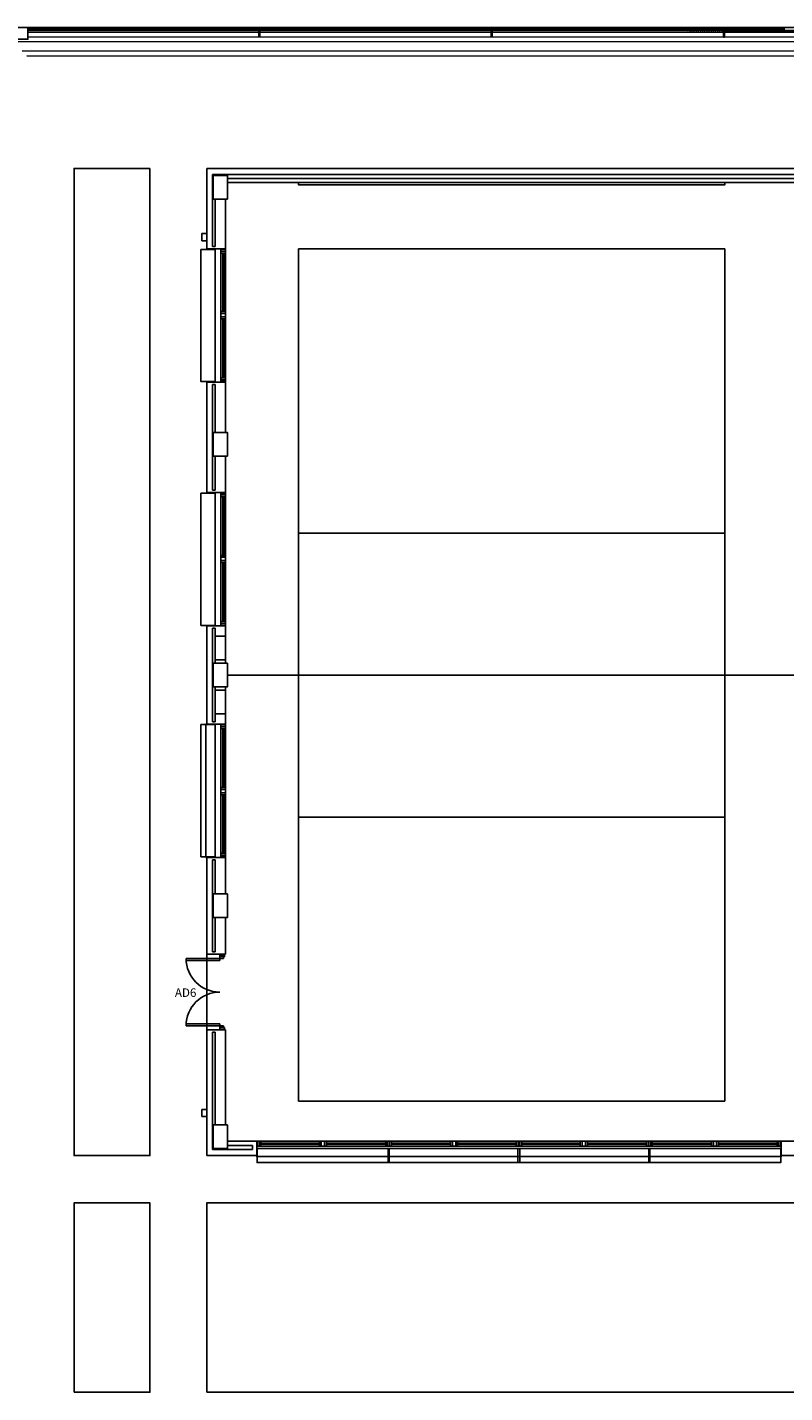
# Model space of a CAD drawing. Units: millimetres. Extents: x -20 to 1243, y -20 to 840.
# Drawn here: x 112 to 219, y 483 to 675 of the extents above; entities that cross this region are included whole.
import ezdxf
from ezdxf.enums import TextEntityAlignment as Align

# ---------------------------------------------------------------- set-up
doc = ezdxf.new("R2010")
doc.units = ezdxf.units.MM
doc.header["$LTSCALE"] = 7
for name, pattern in [('CONTINUA', [0]), ('LÍNEAS_OCULTAS2', [4.7625, 3.175, -1.5875]), ('TRAZOS2', [0.375, 0.25, -0.125])]:
    doc.linetypes.add(name, pattern=pattern)
doc.layers.add('Arquitectura', color=8, linetype='Continuous')
doc.layers.add('z - Mobiliario', color=250, linetype='CONTINUA')
doc.styles.add('ROMANS', font='romans.shx')

# ---------------------------------------------------------------- blocks, each defined once
blk = doc.blocks.new('P-2H-160')
for p, q in [((9, 10), (9, 81)), ((9, 81), (13, 81)), ((13, 81), (13, 10)), ((147, 81), (147, 10)), ((151, 81), (147, 81)), ((151, 10), (151, 81)), ((5, 10), (9, 10)), ((5, 0), (5, 10)), ((5, 0), (5, 8)), ((9, 2), (5, 2)), ((13, 10), (9, 10)), ((9, 10), (9, 2)), ((147, 10), (151, 10)), ((151, 10), (151, 2)), ((155, 10), (151, 10)), ((151, 2), (155, 2)), ((155, 8), (155, 0))]:
    blk.add_line(p, q)
for points in [[(5, 0), (5, 10), (1, 10), (1, 0)], [(159, 0), (159, 10), (155, 10), (155, 0)]]:
    blk.add_lwpolyline(points, close=True)
for centre, start, end in [((9, 10), 0, 90), ((151, 10), 90, 180)]:
    blk.add_arc(centre, 71, start, end)
blk = doc.blocks.new('V-2AEHI-280')
for p, q in [((11, -6), (11, -4)), ((130.5, -6), (130.5, -4)), ((149.5, -6), (149.5, -4)), ((270.5, -6), (270.5, -4))]:
    blk.add_line(p, q)
for points in [[(1, 0), (280.5, 0)], [(280.5, -10), (1, -10)]]:
    blk.add_lwpolyline(points)
for points in [[(1, -10), (1, 0), (5, 0), (5, -10)], [(5, -10), (5, 0), (9, 0), (9, -10)], [(132.5, -10), (132.5, 0), (136.5, 0), (136.5, -10)], [(136.5, -10), (136.5, 0), (143.5, 0), (143.5, -10)], [(143.5, -10), (143.5, 0), (147.5, 0), (147.5, -10)], [(276.5, -10), (276.5, 0), (272.5, 0), (272.5, -10)], [(280.5, -10), (280.5, 0), (276.5, 0), (276.5, -10)], [(132.5, -6), (9, -6), (9, -4), (132.5, -4)], [(147.5, -6), (272.5, -6), (272.5, -4), (147.5, -4)]]:
    blk.add_lwpolyline(points, close=True)

msp = doc.modelspace()

# ---------------------------------------------------------------- linework, layer by layer
at = {"layer": 'Arquitectura'}
for p, q in [((108.81, 675.08), (857.61, 674.88)), ((112.14, 674.68), (144.67, 674.67)), ((112.14, 674.41), (144.67, 674.41)), ((112.14, 673.75), (830.94, 673.55)), ((144.8, 674.41), (177.37, 674.4)), ((144.8, 674.67), (177.37, 674.66)), ((177.5, 674.4), (210.07, 674.39)), ((177.5, 674.66), (197.77, 674.66)), ((197.91, 674.66), (210.07, 674.65)), ((210.2, 674.39), (242.77, 674.38)), ((210.2, 674.65), (242.77, 674.65)), ((137.31, 655.21), (225.24, 655.21)), ((137.31, 643.89), (137.31, 655.21)), ((138.11, 654.34), (138.11, 644.22)), ((224.44, 654.34), (138.11, 654.34)), ((222.31, 653.21), (140.24, 653.21)), ((140.24, 653.21), (140.24, 650.87)), ((138.51, 650.87), (138.51, 644.22)), ((140.24, 650.87), (139.98, 650.87)), ((139.98, 650.87), (139.98, 643.89)), ((138.11, 644.22), (138.51, 644.22)), ((137.31, 643.89), (139.98, 643.89)), ((137.31, 609.56), (137.31, 625.12)), ((137.31, 625.12), (139.98, 625.12)), ((139.98, 625.12), (139.98, 618.04)), ((138.11, 624.79), (138.11, 609.89)), ((138.11, 624.79), (138.51, 624.79)), ((138.51, 618.04), (138.51, 624.79)), ((139.98, 618.04), (140.24, 618.04)), ((140.24, 618.04), (140.24, 614.71)), ((138.51, 614.71), (138.51, 609.89)), ((140.24, 614.71), (139.98, 614.71)), ((139.98, 614.71), (139.98, 609.56)), ((137.31, 609.56), (139.98, 609.56)), ((138.11, 609.89), (138.51, 609.89)), ((150.24, 603.87), (210.24, 603.87)), ((137.31, 576.96), (137.31, 590.79)), ((137.31, 590.79), (139.98, 590.79)), ((138.11, 590.46), (138.11, 577.29)), ((138.11, 590.46), (138.51, 590.46)), ((138.51, 590.46), (138.51, 585.54)), ((139.98, 590.79), (139.98, 585.54)), ((139.98, 585.54), (140.24, 585.54)), ((140.24, 585.54), (140.24, 582.21)), ((140.24, 583.87), (222.31, 583.87)), ((168.38, 583.87), (192.11, 583.87)), ((138.51, 577.29), (138.51, 582.21)), ((140.24, 582.21), (139.98, 582.21)), ((139.98, 582.21), (139.98, 576.96)), ((137.31, 576.96), (139.98, 576.96)), ((138.11, 577.29), (138.51, 577.29)), ((150.24, 563.87), (210.24, 563.87)), ((137.31, 544.56), (137.31, 558.19)), ((137.31, 558.19), (139.98, 558.19)), ((138.11, 557.86), (138.11, 544.89)), ((138.11, 557.86), (138.51, 557.86)), ((138.51, 553.04), (138.51, 557.86)), ((139.98, 558.19), (139.98, 553.04)), ((139.98, 553.04), (140.24, 553.04)), ((140.24, 553.04), (140.24, 549.71)), ((138.51, 549.71), (138.51, 544.89)), ((140.24, 549.71), (139.98, 549.71)), ((139.98, 549.71), (139.98, 544.56)), ((139.98, 544.56), (137.31, 544.56)), ((138.51, 544.89), (138.11, 544.89)), ((137.31, 533.89), (139.98, 533.89)), ((137.31, 516.21), (137.31, 533.89)), ((138.11, 533.56), (138.11, 517.07)), ((138.51, 533.56), (138.11, 533.56)), ((138.51, 533.56), (138.51, 520.54)), ((139.98, 533.89), (139.98, 520.54)), ((139.98, 520.54), (140.24, 520.54)), ((140.24, 520.54), (140.24, 518.21)), ((140.24, 518.21), (144.35, 518.21)), ((143.75, 517.61), (140.24, 517.61)), ((143.75, 517.61), (143.75, 517.07)), ((144.35, 518.21), (144.35, 516.21)), ((218.21, 516.21), (218.21, 518.21)), ((218.21, 518.21), (222.31, 518.21)), ((144.35, 516.21), (137.31, 516.21)), ((143.75, 517.07), (138.11, 517.07)), ((218.21, 516.07), (144.35, 516.07)), ((218.21, 516.21), (225.24, 516.21))]:
    msp.add_line(p, q, dxfattribs=at)
at = {"layer": 'Arquitectura', "linetype": 'LÍNEAS_OCULTAS2'}
msp.add_line((137.31, 544.56), (137.31, 533.89), dxfattribs=at)
at = {"layer": 'Arquitectura'}
for points in [[(92.13, 675.09), (931.19, 674.86), (930.94, 145.4), (92, 145.17)], [(108.81, 675.08), (112.14, 675.08), (112.14, 673.41), (108.8, 673.41)], [(112.41, 675.08), (112.41, 674.68), (112.27, 674.68), (112.27, 675.08)], [(112.71, 675.08), (112.71, 674.68), (112.57, 674.68), (112.57, 675.08)], [(113.01, 675.08), (113.01, 674.68), (112.87, 674.68), (112.87, 675.08)], [(113.31, 675.08), (113.31, 674.68), (113.17, 674.68), (113.17, 675.08)], [(113.61, 675.08), (113.61, 674.68), (113.47, 674.68), (113.47, 675.08)], [(113.91, 675.08), (113.91, 674.68), (113.77, 674.68), (113.77, 675.08)], [(114.21, 675.08), (114.21, 674.68), (114.07, 674.68), (114.07, 675.08)], [(114.51, 675.08), (114.51, 674.68), (114.37, 674.68), (114.37, 675.08)], [(114.81, 675.08), (114.81, 674.68), (114.67, 674.68), (114.67, 675.08)], [(115.11, 675.08), (115.11, 674.68), (114.97, 674.68), (114.97, 675.08)], [(115.41, 675.08), (115.41, 674.68), (115.27, 674.68), (115.27, 675.08)], [(115.71, 675.08), (115.71, 674.68), (115.57, 674.68), (115.57, 675.08)], [(116.01, 675.08), (116.01, 674.68), (115.87, 674.68), (115.87, 675.08)], [(116.31, 675.08), (116.31, 674.68), (116.17, 674.68), (116.17, 675.08)], [(116.61, 675.08), (116.61, 674.68), (116.47, 674.68), (116.47, 675.08)], [(116.91, 675.08), (116.91, 674.68), (116.77, 674.68), (116.77, 675.08)], [(117.21, 675.08), (117.21, 674.68), (117.07, 674.68), (117.07, 675.08)], [(117.51, 675.08), (117.51, 674.68), (117.37, 674.68), (117.37, 675.08)], [(117.81, 675.08), (117.81, 674.68), (117.67, 674.68), (117.67, 675.08)], [(118.11, 675.08), (118.11, 674.68), (117.97, 674.68), (117.97, 675.08)], [(118.41, 675.08), (118.41, 674.68), (118.27, 674.68), (118.27, 675.08)], [(118.71, 675.08), (118.71, 674.68), (118.57, 674.68), (118.57, 675.08)], [(119.01, 675.08), (119.01, 674.68), (118.87, 674.68), (118.87, 675.08)], [(119.31, 675.08), (119.31, 674.68), (119.17, 674.68), (119.17, 675.08)], [(119.61, 675.08), (119.61, 674.68), (119.47, 674.68), (119.47, 675.08)], [(119.91, 675.08), (119.91, 674.68), (119.77, 674.68), (119.77, 675.08)], [(120.21, 675.08), (120.21, 674.68), (120.07, 674.68), (120.07, 675.08)], [(120.51, 675.08), (120.51, 674.68), (120.37, 674.68), (120.37, 675.08)], [(120.81, 675.08), (120.81, 674.68), (120.67, 674.68), (120.67, 675.08)], [(121.11, 675.08), (121.11, 674.68), (120.97, 674.68), (120.97, 675.08)], [(121.41, 675.08), (121.41, 674.68), (121.27, 674.68), (121.27, 675.08)], [(121.71, 675.08), (121.71, 674.68), (121.57, 674.68), (121.57, 675.08)], [(122.01, 675.08), (122.01, 674.68), (121.87, 674.68), (121.87, 675.08)], [(122.31, 675.08), (122.31, 674.68), (122.17, 674.68), (122.17, 675.08)], [(122.61, 675.08), (122.61, 674.68), (122.47, 674.68), (122.47, 675.08)], [(122.91, 675.08), (122.91, 674.68), (122.77, 674.68), (122.77, 675.08)], [(123.21, 675.08), (123.21, 674.68), (123.07, 674.68), (123.07, 675.08)], [(123.51, 675.08), (123.51, 674.68), (123.37, 674.68), (123.37, 675.08)], [(123.81, 675.08), (123.81, 674.68), (123.67, 674.68), (123.67, 675.08)], [(124.11, 675.08), (124.11, 674.68), (123.97, 674.68), (123.97, 675.08)], [(124.41, 675.08), (124.41, 674.68), (124.27, 674.68), (124.27, 675.08)], [(124.71, 675.08), (124.71, 674.68), (124.57, 674.68), (124.57, 675.08)], [(125.01, 675.08), (125.01, 674.68), (124.87, 674.68), (124.87, 675.08)], [(125.31, 675.08), (125.31, 674.68), (125.17, 674.68), (125.17, 675.08)], [(125.61, 675.08), (125.61, 674.68), (125.47, 674.68), (125.47, 675.08)], [(125.91, 675.08), (125.91, 674.68), (125.77, 674.68), (125.77, 675.08)], [(126.21, 675.08), (126.21, 674.68), (126.07, 674.68), (126.07, 675.08)], [(126.51, 675.08), (126.51, 674.68), (126.37, 674.68), (126.37, 675.08)], [(126.81, 675.08), (126.81, 674.68), (126.67, 674.68), (126.67, 675.08)], [(127.11, 675.08), (127.11, 674.68), (126.97, 674.68), (126.97, 675.08)], [(127.41, 675.08), (127.41, 674.68), (127.27, 674.68), (127.27, 675.08)], [(127.71, 675.08), (127.71, 674.68), (127.57, 674.68), (127.57, 675.08)], [(128.01, 675.08), (128.01, 674.68), (127.87, 674.68), (127.87, 675.08)], [(128.31, 675.08), (128.31, 674.68), (128.17, 674.68), (128.17, 675.08)], [(128.61, 675.08), (128.61, 674.68), (128.47, 674.68), (128.47, 675.08)], [(128.91, 675.08), (128.91, 674.68), (128.77, 674.68), (128.77, 675.08)], [(129.21, 675.08), (129.21, 674.68), (129.07, 674.68), (129.07, 675.08)], [(129.51, 675.08), (129.51, 674.68), (129.37, 674.68), (129.37, 675.08)], [(129.81, 675.08), (129.81, 674.68), (129.67, 674.68), (129.67, 675.08)], [(130.11, 675.08), (130.11, 674.68), (129.97, 674.68), (129.97, 675.08)], [(130.41, 675.08), (130.41, 674.68), (130.27, 674.68), (130.27, 675.08)], [(130.71, 675.08), (130.71, 674.68), (130.57, 674.68), (130.57, 675.08)], [(131.01, 675.07), (131.01, 674.67), (130.87, 674.68), (130.87, 675.08)], [(131.31, 675.07), (131.31, 674.67), (131.17, 674.67), (131.17, 675.07)], [(131.61, 675.07), (131.61, 674.67), (131.47, 674.67), (131.47, 675.07)], [(131.91, 675.07), (131.91, 674.67), (131.77, 674.67), (131.77, 675.07)], [(132.21, 675.07), (132.21, 674.67), (132.07, 674.67), (132.07, 675.07)], [(132.51, 675.07), (132.51, 674.67), (132.37, 674.67), (132.37, 675.07)], [(132.81, 675.07), (132.81, 674.67), (132.67, 674.67), (132.67, 675.07)], [(133.11, 675.07), (133.11, 674.67), (132.97, 674.67), (132.97, 675.07)], [(133.41, 675.07), (133.41, 674.67), (133.27, 674.67), (133.27, 675.07)], [(133.71, 675.07), (133.71, 674.67), (133.57, 674.67), (133.57, 675.07)], [(134.01, 675.07), (134.01, 674.67), (133.87, 674.67), (133.87, 675.07)], [(134.31, 675.07), (134.31, 674.67), (134.17, 674.67), (134.17, 675.07)], [(134.61, 675.07), (134.61, 674.67), (134.47, 674.67), (134.47, 675.07)], [(134.91, 675.07), (134.91, 674.67), (134.77, 674.67), (134.77, 675.07)], [(135.21, 675.07), (135.21, 674.67), (135.07, 674.67), (135.07, 675.07)], [(135.51, 675.07), (135.51, 674.67), (135.37, 674.67), (135.37, 675.07)], [(135.81, 675.07), (135.81, 674.67), (135.67, 674.67), (135.67, 675.07)], [(136.11, 675.07), (136.11, 674.67), (135.97, 674.67), (135.97, 675.07)], [(136.41, 675.07), (136.41, 674.67), (136.27, 674.67), (136.27, 675.07)], [(136.71, 675.07), (136.71, 674.67), (136.57, 674.67), (136.57, 675.07)], [(137.01, 675.07), (137.01, 674.67), (136.87, 674.67), (136.87, 675.07)], [(137.31, 675.07), (137.31, 674.67), (137.17, 674.67), (137.17, 675.07)], [(137.61, 675.07), (137.61, 674.67), (137.47, 674.67), (137.47, 675.07)], [(137.91, 675.07), (137.91, 674.67), (137.77, 674.67), (137.77, 675.07)], [(138.21, 675.07), (138.21, 674.67), (138.07, 674.67), (138.07, 675.07)], [(138.51, 675.07), (138.51, 674.67), (138.37, 674.67), (138.37, 675.07)], [(138.81, 675.07), (138.81, 674.67), (138.67, 674.67), (138.67, 675.07)], [(139.11, 675.07), (139.11, 674.67), (138.97, 674.67), (138.97, 675.07)], [(139.41, 675.07), (139.41, 674.67), (139.27, 674.67), (139.27, 675.07)], [(139.71, 675.07), (139.71, 674.67), (139.57, 674.67), (139.57, 675.07)], [(140.01, 675.07), (140.01, 674.67), (139.87, 674.67), (139.87, 675.07)], [(140.31, 675.07), (140.31, 674.67), (140.17, 674.67), (140.17, 675.07)], [(140.61, 675.07), (140.61, 674.67), (140.47, 674.67), (140.47, 675.07)], [(140.91, 675.07), (140.91, 674.67), (140.77, 674.67), (140.77, 675.07)], [(141.21, 675.07), (141.21, 674.67), (141.07, 674.67), (141.07, 675.07)], [(141.51, 675.07), (141.51, 674.67), (141.37, 674.67), (141.37, 675.07)], [(141.81, 675.07), (141.81, 674.67), (141.67, 674.67), (141.67, 675.07)], [(142.11, 675.07), (142.11, 674.67), (141.97, 674.67), (141.97, 675.07)], [(142.41, 675.07), (142.41, 674.67), (142.27, 674.67), (142.27, 675.07)], [(142.71, 675.07), (142.71, 674.67), (142.57, 674.67), (142.57, 675.07)], [(143.01, 675.07), (143.01, 674.67), (142.87, 674.67), (142.87, 675.07)], [(143.31, 675.07), (143.31, 674.67), (143.17, 674.67), (143.17, 675.07)], [(143.61, 675.07), (143.61, 674.67), (143.47, 674.67), (143.47, 675.07)], [(143.91, 675.07), (143.91, 674.67), (143.77, 674.67), (143.77, 675.07)], [(144.21, 675.07), (144.21, 674.67), (144.07, 674.67), (144.07, 675.07)], [(144.51, 675.07), (144.51, 674.67), (144.37, 674.67), (144.37, 675.07)], [(144.81, 675.07), (144.8, 673.74), (144.67, 673.74), (144.67, 675.07)], [(145.11, 675.07), (145.11, 674.67), (144.97, 674.67), (144.97, 675.07)], [(145.41, 675.07), (145.41, 674.67), (145.27, 674.67), (145.27, 675.07)], [(145.71, 675.07), (145.71, 674.67), (145.57, 674.67), (145.57, 675.07)], [(146.01, 675.07), (146.01, 674.67), (145.87, 674.67), (145.87, 675.07)], [(146.31, 675.07), (146.31, 674.67), (146.17, 674.67), (146.17, 675.07)], [(146.61, 675.07), (146.61, 674.67), (146.47, 674.67), (146.47, 675.07)], [(146.91, 675.07), (146.91, 674.67), (146.77, 674.67), (146.77, 675.07)], [(147.21, 675.07), (147.21, 674.67), (147.07, 674.67), (147.07, 675.07)], [(147.51, 675.07), (147.51, 674.67), (147.37, 674.67), (147.37, 675.07)], [(147.81, 675.07), (147.81, 674.67), (147.67, 674.67), (147.67, 675.07)], [(148.11, 675.07), (148.11, 674.67), (147.97, 674.67), (147.97, 675.07)], [(148.41, 675.07), (148.41, 674.67), (148.27, 674.67), (148.27, 675.07)], [(148.71, 675.07), (148.71, 674.67), (148.57, 674.67), (148.57, 675.07)], [(149.01, 675.07), (149.01, 674.67), (148.87, 674.67), (148.87, 675.07)], [(149.31, 675.07), (149.31, 674.67), (149.17, 674.67), (149.17, 675.07)], [(149.61, 675.07), (149.61, 674.67), (149.47, 674.67), (149.47, 675.07)], [(149.91, 675.07), (149.91, 674.67), (149.77, 674.67), (149.77, 675.07)], [(150.21, 675.07), (150.21, 674.67), (150.07, 674.67), (150.07, 675.07)], [(150.51, 675.07), (150.51, 674.67), (150.37, 674.67), (150.37, 675.07)], [(150.81, 675.07), (150.81, 674.67), (150.67, 674.67), (150.67, 675.07)], [(151.11, 675.07), (151.11, 674.67), (150.97, 674.67), (150.97, 675.07)], [(151.41, 675.07), (151.41, 674.67), (151.27, 674.67), (151.27, 675.07)], [(151.71, 675.07), (151.71, 674.67), (151.57, 674.67), (151.57, 675.07)], [(152.01, 675.07), (152.01, 674.67), (151.87, 674.67), (151.87, 675.07)], [(152.31, 675.07), (152.31, 674.67), (152.17, 674.67), (152.17, 675.07)], [(152.61, 675.07), (152.61, 674.67), (152.47, 674.67), (152.47, 675.07)], [(152.91, 675.07), (152.91, 674.67), (152.77, 674.67), (152.77, 675.07)], [(153.21, 675.07), (153.21, 674.67), (153.07, 674.67), (153.07, 675.07)], [(153.51, 675.07), (153.51, 674.67), (153.37, 674.67), (153.37, 675.07)], [(153.81, 675.07), (153.81, 674.67), (153.67, 674.67), (153.67, 675.07)], [(154.11, 675.07), (154.11, 674.67), (153.97, 674.67), (153.97, 675.07)], [(154.41, 675.07), (154.41, 674.67), (154.27, 674.67), (154.27, 675.07)], [(154.71, 675.07), (154.71, 674.67), (154.57, 674.67), (154.57, 675.07)], [(155.01, 675.07), (155.01, 674.67), (154.87, 674.67), (154.87, 675.07)], [(155.31, 675.07), (155.31, 674.67), (155.17, 674.67), (155.17, 675.07)], [(155.61, 675.07), (155.61, 674.67), (155.47, 674.67), (155.47, 675.07)], [(155.91, 675.07), (155.91, 674.67), (155.77, 674.67), (155.77, 675.07)], [(156.21, 675.07), (156.21, 674.67), (156.07, 674.67), (156.07, 675.07)], [(156.51, 675.07), (156.51, 674.67), (156.37, 674.67), (156.37, 675.07)], [(156.81, 675.07), (156.81, 674.67), (156.67, 674.67), (156.67, 675.07)], [(157.11, 675.07), (157.11, 674.67), (156.97, 674.67), (156.97, 675.07)], [(157.41, 675.07), (157.41, 674.67), (157.27, 674.67), (157.27, 675.07)], [(157.71, 675.07), (157.71, 674.67), (157.57, 674.67), (157.57, 675.07)], [(158.01, 675.07), (158.01, 674.67), (157.87, 674.67), (157.87, 675.07)], [(158.31, 675.07), (158.31, 674.67), (158.17, 674.67), (158.17, 675.07)], [(158.61, 675.07), (158.61, 674.67), (158.47, 674.67), (158.47, 675.07)], [(158.91, 675.07), (158.91, 674.67), (158.77, 674.67), (158.77, 675.07)], [(159.21, 675.07), (159.21, 674.67), (159.07, 674.67), (159.07, 675.07)], [(159.51, 675.07), (159.51, 674.67), (159.37, 674.67), (159.37, 675.07)], [(159.81, 675.07), (159.81, 674.67), (159.67, 674.67), (159.67, 675.07)], [(160.11, 675.07), (160.11, 674.67), (159.97, 674.67), (159.97, 675.07)], [(160.41, 675.07), (160.41, 674.67), (160.27, 674.67), (160.27, 675.07)], [(160.71, 675.07), (160.71, 674.67), (160.57, 674.67), (160.57, 675.07)], [(161.01, 675.07), (161.01, 674.67), (160.87, 674.67), (160.87, 675.07)], [(161.31, 675.07), (161.31, 674.67), (161.17, 674.67), (161.17, 675.07)], [(161.61, 675.07), (161.61, 674.67), (161.47, 674.67), (161.47, 675.07)], [(161.91, 675.07), (161.91, 674.67), (161.77, 674.67), (161.77, 675.07)], [(162.21, 675.07), (162.21, 674.67), (162.07, 674.67), (162.07, 675.07)], [(162.51, 675.07), (162.51, 674.67), (162.37, 674.67), (162.37, 675.07)], [(162.81, 675.07), (162.81, 674.67), (162.67, 674.67), (162.67, 675.07)], [(163.11, 675.07), (163.11, 674.67), (162.97, 674.67), (162.97, 675.07)], [(163.41, 675.07), (163.41, 674.67), (163.27, 674.67), (163.27, 675.07)], [(163.71, 675.07), (163.71, 674.67), (163.57, 674.67), (163.57, 675.07)], [(164.01, 675.07), (164.01, 674.67), (163.87, 674.67), (163.87, 675.07)], [(164.31, 675.07), (164.31, 674.67), (164.17, 674.67), (164.17, 675.07)], [(164.61, 675.07), (164.61, 674.67), (164.47, 674.67), (164.47, 675.07)], [(164.91, 675.07), (164.91, 674.67), (164.77, 674.67), (164.77, 675.07)], [(165.21, 675.07), (165.21, 674.67), (165.07, 674.67), (165.07, 675.07)], [(165.51, 675.07), (165.51, 674.67), (165.37, 674.67), (165.37, 675.07)], [(165.81, 675.07), (165.81, 674.67), (165.67, 674.67), (165.67, 675.07)], [(166.11, 675.07), (166.11, 674.67), (165.97, 674.67), (165.97, 675.07)], [(166.41, 675.07), (166.41, 674.67), (166.27, 674.67), (166.27, 675.07)], [(166.71, 675.07), (166.71, 674.67), (166.57, 674.67), (166.57, 675.07)], [(167.01, 675.07), (167.01, 674.67), (166.87, 674.67), (166.87, 675.07)], [(167.31, 675.07), (167.31, 674.67), (167.17, 674.67), (167.17, 675.07)], [(167.61, 675.07), (167.61, 674.67), (167.47, 674.67), (167.47, 675.07)], [(167.91, 675.07), (167.91, 674.67), (167.77, 674.67), (167.77, 675.07)], [(168.21, 675.06), (168.21, 674.66), (168.07, 674.66), (168.07, 675.06)], [(168.51, 675.06), (168.51, 674.66), (168.37, 674.66), (168.37, 675.06)], [(168.81, 675.06), (168.81, 674.66), (168.67, 674.66), (168.67, 675.06)], [(169.11, 675.06), (169.11, 674.66), (168.97, 674.66), (168.97, 675.06)], [(169.41, 675.06), (169.41, 674.66), (169.27, 674.66), (169.27, 675.06)], [(169.71, 675.06), (169.71, 674.66), (169.57, 674.66), (169.57, 675.06)], [(170.01, 675.06), (170.01, 674.66), (169.87, 674.66), (169.87, 675.06)], [(170.31, 675.06), (170.31, 674.66), (170.17, 674.66), (170.17, 675.06)], [(170.61, 675.06), (170.61, 674.66), (170.47, 674.66), (170.47, 675.06)], [(170.91, 675.06), (170.91, 674.66), (170.77, 674.66), (170.77, 675.06)], [(171.21, 675.06), (171.21, 674.66), (171.07, 674.66), (171.07, 675.06)], [(171.51, 675.06), (171.51, 674.66), (171.37, 674.66), (171.37, 675.06)], [(171.81, 675.06), (171.81, 674.66), (171.67, 674.66), (171.67, 675.06)], [(172.11, 675.06), (172.11, 674.66), (171.97, 674.66), (171.97, 675.06)], [(172.41, 675.06), (172.41, 674.66), (172.27, 674.66), (172.27, 675.06)], [(172.71, 675.06), (172.71, 674.66), (172.57, 674.66), (172.57, 675.06)], [(173.01, 675.06), (173.01, 674.66), (172.87, 674.66), (172.87, 675.06)], [(173.31, 675.06), (173.31, 674.66), (173.17, 674.66), (173.17, 675.06)], [(173.61, 675.06), (173.61, 674.66), (173.47, 674.66), (173.47, 675.06)], [(173.91, 675.06), (173.91, 674.66), (173.77, 674.66), (173.77, 675.06)], [(174.21, 675.06), (174.21, 674.66), (174.07, 674.66), (174.07, 675.06)], [(174.51, 675.06), (174.51, 674.66), (174.37, 674.66), (174.37, 675.06)], [(174.81, 675.06), (174.81, 674.66), (174.67, 674.66), (174.67, 675.06)], [(175.11, 675.06), (175.11, 674.66), (174.97, 674.66), (174.97, 675.06)], [(175.41, 675.06), (175.41, 674.66), (175.27, 674.66), (175.27, 675.06)], [(175.71, 675.06), (175.71, 674.66), (175.57, 674.66), (175.57, 675.06)], [(176.01, 675.06), (176.01, 674.66), (175.87, 674.66), (175.87, 675.06)], [(176.31, 675.06), (176.31, 674.66), (176.17, 674.66), (176.17, 675.06)], [(176.61, 675.06), (176.61, 674.66), (176.47, 674.66), (176.47, 675.06)], [(176.91, 675.06), (176.91, 674.66), (176.77, 674.66), (176.77, 675.06)], [(177.21, 675.06), (177.21, 674.66), (177.07, 674.66), (177.07, 675.06)], [(177.51, 675.06), (177.5, 673.73), (177.37, 673.73), (177.37, 675.06)], [(177.81, 675.06), (177.81, 674.66), (177.67, 674.66), (177.67, 675.06)], [(178.11, 675.06), (178.11, 674.66), (177.97, 674.66), (177.97, 675.06)], [(178.41, 675.06), (178.41, 674.66), (178.27, 674.66), (178.27, 675.06)], [(178.71, 675.06), (178.71, 674.66), (178.57, 674.66), (178.57, 675.06)], [(179.01, 675.06), (179.01, 674.66), (178.87, 674.66), (178.87, 675.06)], [(179.31, 675.06), (179.31, 674.66), (179.17, 674.66), (179.17, 675.06)], [(179.61, 675.06), (179.61, 674.66), (179.47, 674.66), (179.47, 675.06)], [(179.91, 675.06), (179.91, 674.66), (179.77, 674.66), (179.77, 675.06)], [(180.21, 675.06), (180.21, 674.66), (180.07, 674.66), (180.07, 675.06)], [(180.51, 675.06), (180.51, 674.66), (180.37, 674.66), (180.37, 675.06)], [(180.81, 675.06), (180.81, 674.66), (180.67, 674.66), (180.67, 675.06)], [(181.11, 675.06), (181.11, 674.66), (180.97, 674.66), (180.97, 675.06)], [(181.41, 675.06), (181.41, 674.66), (181.27, 674.66), (181.27, 675.06)], [(181.71, 675.06), (181.71, 674.66), (181.57, 674.66), (181.57, 675.06)], [(182.01, 675.06), (182.01, 674.66), (181.87, 674.66), (181.87, 675.06)], [(182.31, 675.06), (182.31, 674.66), (182.17, 674.66), (182.17, 675.06)], [(182.61, 675.06), (182.61, 674.66), (182.47, 674.66), (182.47, 675.06)], [(182.91, 675.06), (182.91, 674.66), (182.77, 674.66), (182.77, 675.06)], [(183.21, 675.06), (183.21, 674.66), (183.07, 674.66), (183.07, 675.06)], [(183.51, 675.06), (183.51, 674.66), (183.37, 674.66), (183.37, 675.06)], [(183.81, 675.06), (183.81, 674.66), (183.67, 674.66), (183.67, 675.06)], [(184.11, 675.06), (184.11, 674.66), (183.97, 674.66), (183.97, 675.06)], [(184.41, 675.06), (184.41, 674.66), (184.27, 674.66), (184.27, 675.06)], [(184.71, 675.06), (184.71, 674.66), (184.57, 674.66), (184.57, 675.06)], [(185.01, 675.06), (185.01, 674.66), (184.87, 674.66), (184.87, 675.06)], [(185.31, 675.06), (185.31, 674.66), (185.17, 674.66), (185.17, 675.06)], [(185.61, 675.06), (185.61, 674.66), (185.47, 674.66), (185.47, 675.06)], [(185.91, 675.06), (185.91, 674.66), (185.77, 674.66), (185.77, 675.06)], [(186.21, 675.06), (186.21, 674.66), (186.07, 674.66), (186.07, 675.06)], [(186.51, 675.06), (186.51, 674.66), (186.37, 674.66), (186.37, 675.06)], [(186.81, 675.06), (186.81, 674.66), (186.67, 674.66), (186.67, 675.06)], [(187.11, 675.06), (187.11, 674.66), (186.97, 674.66), (186.97, 675.06)], [(187.41, 675.06), (187.41, 674.66), (187.27, 674.66), (187.27, 675.06)], [(187.71, 675.06), (187.71, 674.66), (187.57, 674.66), (187.57, 675.06)], [(188.01, 675.06), (188.01, 674.66), (187.87, 674.66), (187.87, 675.06)], [(188.31, 675.06), (188.31, 674.66), (188.17, 674.66), (188.17, 675.06)], [(188.61, 675.06), (188.61, 674.66), (188.47, 674.66), (188.47, 675.06)], [(188.91, 675.06), (188.91, 674.66), (188.77, 674.66), (188.77, 675.06)], [(189.21, 675.06), (189.21, 674.66), (189.07, 674.66), (189.07, 675.06)], [(189.51, 675.06), (189.51, 674.66), (189.37, 674.66), (189.37, 675.06)], [(189.81, 675.06), (189.81, 674.66), (189.67, 674.66), (189.67, 675.06)], [(190.11, 675.06), (190.11, 674.66), (189.97, 674.66), (189.97, 675.06)], [(190.41, 675.06), (190.41, 674.66), (190.27, 674.66), (190.27, 675.06)], [(190.71, 675.06), (190.71, 674.66), (190.57, 674.66), (190.57, 675.06)], [(191.01, 675.06), (191.01, 674.66), (190.87, 674.66), (190.87, 675.06)], [(191.31, 675.06), (191.31, 674.66), (191.17, 674.66), (191.17, 675.06)], [(191.61, 675.06), (191.61, 674.66), (191.47, 674.66), (191.47, 675.06)], [(191.91, 675.06), (191.91, 674.66), (191.77, 674.66), (191.77, 675.06)], [(192.21, 675.06), (192.21, 674.66), (192.07, 674.66), (192.07, 675.06)], [(192.51, 675.06), (192.51, 674.66), (192.37, 674.66), (192.37, 675.06)], [(192.81, 675.06), (192.81, 674.66), (192.67, 674.66), (192.67, 675.06)], [(193.11, 675.06), (193.11, 674.66), (192.97, 674.66), (192.97, 675.06)], [(193.41, 675.06), (193.41, 674.66), (193.27, 674.66), (193.27, 675.06)], [(193.71, 675.06), (193.71, 674.66), (193.57, 674.66), (193.57, 675.06)], [(194.01, 675.06), (194.01, 674.66), (193.87, 674.66), (193.87, 675.06)], [(194.31, 675.06), (194.31, 674.66), (194.17, 674.66), (194.17, 675.06)], [(194.61, 675.06), (194.61, 674.66), (194.47, 674.66), (194.47, 675.06)], [(194.91, 675.06), (194.91, 674.66), (194.77, 674.66), (194.77, 675.06)], [(195.21, 675.06), (195.21, 674.66), (195.07, 674.66), (195.07, 675.06)], [(195.51, 675.06), (195.51, 674.66), (195.37, 674.66), (195.37, 675.06)], [(195.81, 675.06), (195.81, 674.66), (195.67, 674.66), (195.67, 675.06)], [(196.11, 675.06), (196.11, 674.66), (195.97, 674.66), (195.97, 675.06)], [(196.41, 675.06), (196.41, 674.66), (196.27, 674.66), (196.27, 675.06)], [(196.71, 675.06), (196.71, 674.66), (196.57, 674.66), (196.57, 675.06)], [(197.01, 675.06), (197.01, 674.66), (196.87, 674.66), (196.87, 675.06)], [(197.31, 675.06), (197.31, 674.66), (197.17, 674.66), (197.17, 675.06)], [(197.61, 675.06), (197.61, 674.66), (197.47, 674.66), (197.47, 675.06)], [(197.91, 675.06), (197.91, 674.66), (197.77, 674.66), (197.77, 675.06)], [(198.21, 675.06), (198.21, 674.66), (198.07, 674.66), (198.07, 675.06)], [(198.51, 675.06), (198.51, 674.66), (198.37, 674.66), (198.37, 675.06)], [(198.81, 675.06), (198.81, 674.66), (198.67, 674.66), (198.67, 675.06)], [(199.11, 675.06), (199.11, 674.66), (198.97, 674.66), (198.97, 675.06)], [(199.41, 675.06), (199.41, 674.66), (199.27, 674.66), (199.27, 675.06)], [(199.71, 675.06), (199.71, 674.66), (199.57, 674.66), (199.57, 675.06)], [(200.01, 675.06), (200.01, 674.66), (199.87, 674.66), (199.87, 675.06)], [(200.31, 675.06), (200.31, 674.66), (200.17, 674.66), (200.17, 675.06)], [(200.61, 675.06), (200.61, 674.66), (200.47, 674.66), (200.47, 675.06)], [(200.91, 675.06), (200.91, 674.66), (200.77, 674.66), (200.77, 675.06)], [(201.21, 675.06), (201.21, 674.66), (201.07, 674.66), (201.07, 675.06)], [(201.51, 675.06), (201.51, 674.66), (201.37, 674.66), (201.37, 675.06)], [(201.81, 675.06), (201.81, 674.66), (201.67, 674.66), (201.67, 675.06)], [(202.11, 675.06), (202.11, 674.66), (201.97, 674.66), (201.97, 675.06)], [(202.41, 675.06), (202.41, 674.66), (202.27, 674.66), (202.27, 675.06)], [(202.71, 675.06), (202.71, 674.66), (202.57, 674.66), (202.57, 675.06)], [(203.01, 675.06), (203.01, 674.66), (202.87, 674.66), (202.87, 675.06)], [(203.31, 675.06), (203.31, 674.66), (203.17, 674.66), (203.17, 675.06)], [(203.61, 675.06), (203.61, 674.66), (203.47, 674.66), (203.47, 675.06)], [(203.91, 675.06), (203.91, 674.66), (203.77, 674.66), (203.77, 675.06)], [(204.21, 675.06), (204.21, 674.66), (204.07, 674.66), (204.07, 675.06)], [(204.51, 675.06), (204.51, 674.66), (204.37, 674.66), (204.37, 675.06)], [(204.81, 675.06), (204.81, 674.66), (204.67, 674.66), (204.67, 675.06)], [(205.11, 675.05), (205.11, 674.65), (204.97, 674.66), (204.97, 675.06)], [(205.41, 675.05), (205.41, 674.65), (205.27, 674.65), (205.27, 675.05)], [(205.71, 675.05), (205.71, 674.65), (205.57, 674.65), (205.57, 675.05)], [(206.01, 675.05), (206.01, 674.65), (205.87, 674.65), (205.87, 675.05)], [(206.31, 675.05), (206.31, 674.65), (206.17, 674.65), (206.17, 675.05)], [(206.61, 675.05), (206.61, 674.65), (206.47, 674.65), (206.47, 675.05)], [(206.91, 675.05), (206.91, 674.65), (206.77, 674.65), (206.77, 675.05)], [(207.21, 675.05), (207.21, 674.65), (207.07, 674.65), (207.07, 675.05)], [(207.51, 675.05), (207.51, 674.65), (207.37, 674.65), (207.37, 675.05)], [(207.81, 675.05), (207.81, 674.65), (207.67, 674.65), (207.67, 675.05)], [(208.11, 675.05), (208.11, 674.65), (207.97, 674.65), (207.97, 675.05)], [(208.41, 675.05), (208.41, 674.65), (208.27, 674.65), (208.27, 675.05)], [(208.71, 675.05), (208.71, 674.65), (208.57, 674.65), (208.57, 675.05)], [(209.01, 675.05), (209.01, 674.65), (208.87, 674.65), (208.87, 675.05)], [(209.31, 675.05), (209.31, 674.65), (209.17, 674.65), (209.17, 675.05)], [(209.61, 675.05), (209.61, 674.65), (209.47, 674.65), (209.47, 675.05)], [(209.91, 675.05), (209.91, 674.65), (209.77, 674.65), (209.77, 675.05)], [(210.21, 675.05), (210.2, 673.72), (210.07, 673.72), (210.07, 675.05)], [(210.51, 675.05), (210.51, 674.65), (210.37, 674.65), (210.37, 675.05)], [(210.81, 675.05), (210.81, 674.65), (210.67, 674.65), (210.67, 675.05)], [(211.11, 675.05), (211.11, 674.65), (210.97, 674.65), (210.97, 675.05)], [(211.41, 675.05), (211.41, 674.65), (211.27, 674.65), (211.27, 675.05)], [(211.71, 675.05), (211.71, 674.65), (211.57, 674.65), (211.57, 675.05)], [(212.01, 675.05), (212.01, 674.65), (211.87, 674.65), (211.87, 675.05)], [(212.31, 675.05), (212.31, 674.65), (212.17, 674.65), (212.17, 675.05)], [(212.61, 675.05), (212.61, 674.65), (212.47, 674.65), (212.47, 675.05)], [(212.91, 675.05), (212.91, 674.65), (212.77, 674.65), (212.77, 675.05)], [(213.21, 675.05), (213.21, 674.65), (213.07, 674.65), (213.07, 675.05)], [(213.51, 675.05), (213.51, 674.65), (213.37, 674.65), (213.37, 675.05)], [(213.81, 675.05), (213.81, 674.65), (213.67, 674.65), (213.67, 675.05)], [(214.11, 675.05), (214.11, 674.65), (213.97, 674.65), (213.97, 675.05)], [(214.41, 675.05), (214.41, 674.65), (214.27, 674.65), (214.27, 675.05)], [(214.71, 675.05), (214.71, 674.65), (214.57, 674.65), (214.57, 675.05)], [(215.01, 675.05), (215.01, 674.65), (214.87, 674.65), (214.87, 675.05)], [(215.31, 675.05), (215.31, 674.65), (215.17, 674.65), (215.17, 675.05)], [(215.61, 675.05), (215.61, 674.65), (215.47, 674.65), (215.47, 675.05)], [(215.91, 675.05), (215.91, 674.65), (215.77, 674.65), (215.77, 675.05)], [(216.21, 675.05), (216.21, 674.65), (216.07, 674.65), (216.07, 675.05)], [(216.51, 675.05), (216.51, 674.65), (216.37, 674.65), (216.37, 675.05)], [(216.81, 675.05), (216.81, 674.65), (216.67, 674.65), (216.67, 675.05)], [(217.11, 675.05), (217.11, 674.65), (216.97, 674.65), (216.97, 675.05)], [(217.41, 675.05), (217.41, 674.65), (217.27, 674.65), (217.27, 675.05)], [(217.71, 675.05), (217.71, 674.65), (217.57, 674.65), (217.57, 675.05)], [(218.01, 675.05), (218.01, 674.65), (217.87, 674.65), (217.87, 675.05)], [(218.31, 675.05), (218.31, 674.65), (218.17, 674.65), (218.17, 675.05)], [(218.61, 675.05), (218.61, 674.65), (218.47, 674.65), (218.47, 675.05)], [(129.31, 655.21), (118.64, 655.21), (118.64, 516.21), (129.31, 516.21)], [(140.24, 650.87), (138.24, 650.87), (138.24, 654.21), (140.24, 654.21)], [(136.64, 645.04), (136.64, 646.04), (137.31, 646.04), (137.31, 645.04)], [(136.64, 645.04), (136.64, 646.04), (137.31, 646.04), (137.31, 645.04)], [(136.51, 643.82), (138.51, 643.82), (138.51, 625.19), (136.51, 625.19)], [(138.51, 643.82), (137.51, 643.82), (137.51, 643.89), (138.51, 643.89)], [(210.24, 523.87), (210.24, 643.87), (150.24, 643.87), (150.24, 523.87)], [(138.51, 625.19), (137.51, 625.19), (137.51, 625.12), (138.51, 625.12)], [(140.24, 614.71), (138.24, 614.71), (138.24, 618.04), (140.24, 618.04)], [(138.51, 609.49), (137.51, 609.49), (137.51, 609.56), (138.51, 609.56)], [(136.51, 609.49), (138.51, 609.49), (138.51, 590.86), (136.51, 590.86)], [(138.51, 590.86), (137.51, 590.86), (137.51, 590.79), (138.51, 590.79)], [(140.24, 585.54), (138.24, 585.54), (138.24, 582.21), (140.24, 582.21)], [(136.51, 558.26), (138.51, 558.26), (138.51, 576.89), (136.51, 576.89)], [(138.51, 576.89), (137.51, 576.89), (137.51, 576.96), (138.51, 576.96)], [(138.51, 558.26), (137.51, 558.26), (137.51, 558.19), (138.51, 558.19)], [(140.24, 553.04), (138.24, 553.04), (138.24, 549.71), (140.24, 549.71)], [(136.64, 522.71), (136.64, 521.71), (137.31, 521.71), (137.31, 522.71)], [(136.64, 522.71), (136.64, 521.71), (137.31, 521.71), (137.31, 522.71)], [(140.24, 520.54), (138.24, 520.54), (138.24, 517.21), (140.24, 517.21)], [(144.41, 517.21), (144.41, 516.21), (144.35, 516.21), (144.35, 517.21)], [(162.84, 515.21), (162.84, 517.21), (144.41, 517.21), (144.41, 515.21)], [(162.84, 517.21), (162.84, 516.21), (162.98, 516.21), (162.98, 517.21)], [(162.84, 516.21), (162.84, 515.21), (162.98, 515.21), (162.98, 516.21)], [(162.98, 515.21), (162.98, 517.21), (181.41, 517.21), (181.41, 515.21)], [(199.58, 515.21), (199.58, 517.21), (181.14, 517.21), (181.14, 515.21)], [(199.71, 517.21), (199.71, 516.21), (199.58, 516.21), (199.58, 517.21)], [(199.71, 517.21), (199.71, 516.21), (199.58, 516.21), (199.58, 517.21)], [(199.71, 516.21), (199.71, 515.21), (199.58, 515.21), (199.58, 516.21)], [(199.71, 516.21), (199.71, 515.21), (199.58, 515.21), (199.58, 516.21)], [(199.71, 515.21), (199.71, 517.21), (218.14, 517.21), (218.14, 515.21)], [(218.14, 517.21), (218.14, 516.21), (218.21, 516.21), (218.21, 517.21)], [(118.64, 482.87), (129.31, 482.87), (129.31, 509.54), (118.64, 509.54)], [(137.31, 482.87), (283.98, 482.87), (283.98, 509.54), (137.31, 509.54)]]:
    msp.add_lwpolyline(points, close=True, dxfattribs=at)
for points in [[(94.09, 516.21), (94.13, 673.09), (807.61, 672.89), (807.61, 671.56), (111.31, 671.75)], [(108.8, 673.75), (108.8, 673.41), (112.14, 673.41), (112.14, 673.75), (830.94, 673.55)], [(834.28, 672.75), (834.27, 670.88), (111.98, 671.08)], [(140.24, 653.81), (221.48, 653.81), (222.31, 653.81), (222.31, 654.21), (224.31, 654.21), (224.31, 650.87), (223.38, 650.87)], [(218.21, 516.21), (218.21, 516.07), (144.35, 516.07), (144.35, 516.21)]]:
    msp.add_lwpolyline(points, dxfattribs=at)
at = {"layer": 'Arquitectura', "linetype": 'TRAZOS2', "ltscale": 10}
for points in [[(139.98, 589.34), (138.51, 589.34), (138.51, 586.01), (139.98, 586.01)], [(139.98, 578.41), (138.51, 578.41), (138.51, 581.74), (139.98, 581.74)]]:
    msp.add_lwpolyline(points, dxfattribs=at)
at = {"layer": 'Arquitectura', "linetype": 'LÍNEAS_OCULTAS2'}
msp.add_lwpolyline([(137.31, 576.96), (137.18, 576.96), (137.18, 558.19), (137.31, 558.19)], dxfattribs=at)
at = {"layer": 'z - Mobiliario'}
msp.add_lwpolyline([(150.24, 653.21), (150.24, 652.9), (210.24, 652.9), (210.24, 653.21)], close=True, dxfattribs=at)
msp.add_lwpolyline([(150.24, 653.21), (150.24, 652.9), (210.24, 652.9), (210.24, 653.21)], close=True, dxfattribs=at)

# ---------------------------------------------------------------- block references
at = {"layer": 'Arquitectura', "yscale": 0.06666666666569654, "zscale": 0.06666666666591203}
for name, p, xscale, rotation in [('V-2AEHI-280', (139.98, 643.89), 0.06666666666569654, 270), ('V-2AEHI-280', (139.98, 609.56), 0.06666666666569654, 270), ('V-2AEHI-280', (139.98, 558.19), -0.06666666666569654, 270), ('P-2H-160', (139.82, 533.89), 0.06666666666569654, 90)]:
    msp.add_blockref(name, p, dxfattribs=dict(at, xscale=xscale, rotation=rotation))
for p, xscale in [((144.35, 518.21), 0.06666666666569654), ((181.48, 518.21), -0.06666666666569654), ((181.08, 518.21), 0.06666666666569654), ((218.21, 518.21), -0.06666666666569654)]:
    msp.add_blockref('V-2AEHI-280', p, dxfattribs=dict(at, xscale=xscale))

# ---------------------------------------------------------------- texts
at = {"layer": 'Arquitectura', "style": 'ROMANS'}
msp.add_text('AD6', height=1.2, dxfattribs=at).set_placement((134.35, 538.55), align=Align.CENTER)

doc.saveas('drawing.dxf')
